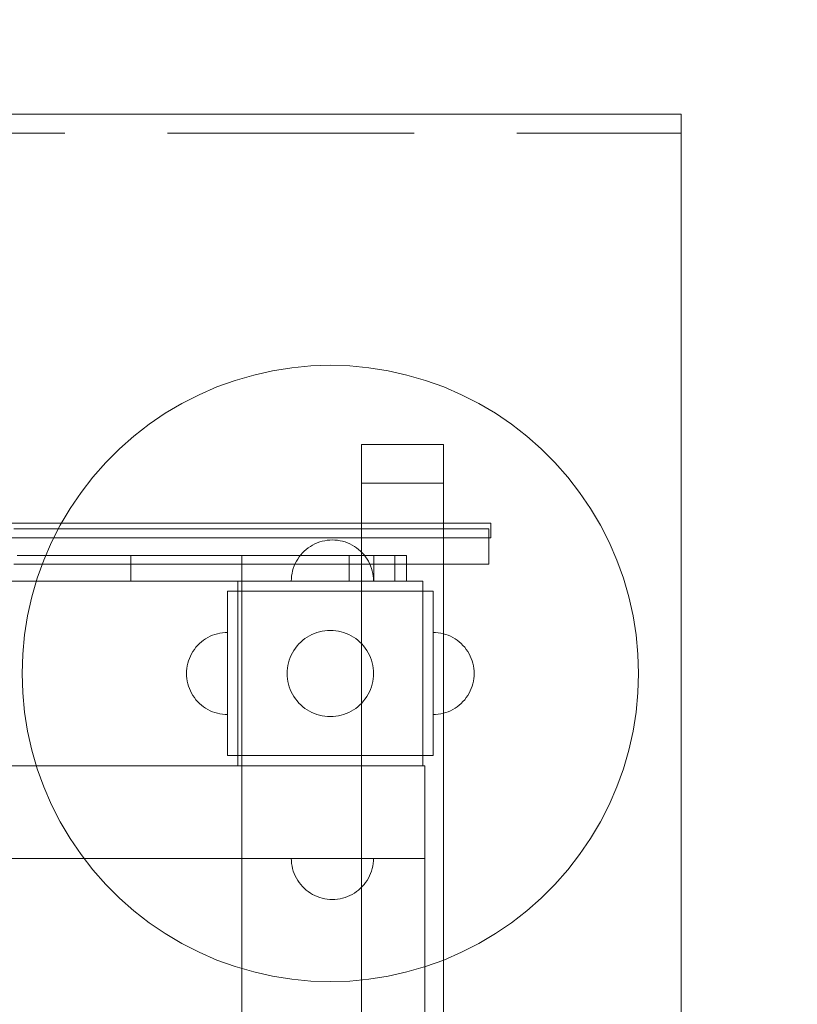
# Model space of a CAD drawing. Units: millimetres. Extents: x 28996 to 34648, y 11176 to 15779.
# Drawn here: x 32299 to 32677, y 13401 to 13880 of the extents above; entities that cross this region are included whole.
import ezdxf

# ---------------------------------------------------------------- set-up
doc = ezdxf.new("R2010")
doc.units = ezdxf.units.MM
doc.header["$MEASUREMENT"] = 0
doc.linetypes.add('Krawędzie ukryte', pattern=[170, 120, -50])
doc.linetypes.add('Wipeout_Contour', pattern=[1000, 0, -1000])
doc.layers.add('STREFA', color=7, linetype='Continuous')
doc.layers.add('STREFA_Nr_pióra__7', color=7, linetype='Continuous', lineweight=18)
doc.layers.add('ZESTAW_Nr_pióra__7', color=7, linetype='Continuous', lineweight=18)
doc.styles.add('GENERATED_STYLE_1', font='txt')
doc.dimstyles.new('GENERATED_STYLE__1', dxfattribs={"dimtxt": 150, "dimasz": 114, "dimexe": 0.18, "dimexo": 0, "dimgap": 0.09, "dimtad": 1, "dimtih": 1, "dimtoh": 1, "dimdec": 0, "dimlfac": 0.1, "dimzin": 0, "dimdsep": 46, "dimtxsty": 'GENERATED_STYLE_1', "dimblk": 'ARROWHEAD_5', "dimblk1": 'ARROWHEAD_5', "dimblk2": 'ARROWHEAD_5', "dimcen": 0.09, "dimclrd": 7, "dimclre": 7, "dimclrt": 7, "dimazin": 0, "dimtfac": 1, "dimtdec": 4, "dimtmove": 0, "dimatfit": 3, "dimfxl": 0, "dimtolj": 1, "dimtzin": 0, "dimarcsym": 0})
doc.dimstyles.new('GENERATED_STYLE__2', dxfattribs={"dimtxt": 150, "dimasz": 114, "dimexe": 0.18, "dimexo": 0, "dimgap": 0.09, "dimtad": 1, "dimdec": 0, "dimlfac": 0.1, "dimzin": 0, "dimdsep": 46, "dimtxsty": 'GENERATED_STYLE_1', "dimblk": 'ARROWHEAD_5', "dimblk1": 'ARROWHEAD_5', "dimblk2": 'ARROWHEAD_5', "dimcen": 0.09, "dimclrd": 7, "dimclre": 7, "dimclrt": 7, "dimazin": 0, "dimtfac": 1, "dimtdec": 4, "dimtmove": 0, "dimatfit": 3, "dimfxl": 0, "dimtolj": 1, "dimtzin": 0, "dimarcsym": 0})

# ---------------------------------------------------------------- blocks, each defined once
blk = doc.blocks.new('*D1')
at = {"layer": 'STREFA_Nr_pióra__7', "linetype": 'Continuous'}
for points in [[(28996.46, 15551.77), (29112.34, 15520.72), (29112.34, 15582.82)], [(34027.84, 15551.77), (33911.96, 15582.82), (33911.96, 15520.72)]]:
    blk.add_hatch(color=256, dxfattribs=at).paths.add_polyline_path(points)
for p, q in [((28996.46, 15439.27), (28996.46, 15664.27)), ((34027.84, 15439.27), (34027.84, 15664.27)), ((28996.46, 15551.77), (29112.34, 15582.82)), ((29112.34, 15582.82), (29112.34, 15520.72)), ((34027.84, 15551.77), (33911.96, 15582.82)), ((33911.96, 15520.72), (33911.96, 15582.82)), ((28996.46, 15551.77), (29112.34, 15520.72)), ((29112.34, 15551.77), (33911.96, 15551.77)), ((34027.84, 15551.77), (33911.96, 15520.72))]:
    blk.add_line(p, q, dxfattribs=at)
at = {"color": 254, "linetype": 'Wipeout_Contour', "lineweight": 0, "ltscale": 140750.254462}
blk.add_wipeout([(31320.41, 15560.77), (31703.89, 15560.77), (31703.89, 15752.77), (31320.41, 15752.77)], dxfattribs=at).dxf.layer = 'STREFA'
at = {"layer": 'STREFA_Nr_pióra__7', "insert": (31341.41, 15581.77), "char_height": 150, "attachment_point": 7, "style": 'GENERATED_STYLE_1'}
blk.add_mtext('\\A1;{\\fArial|b0|i0|c238|p38;503}', dxfattribs=at)
blk = doc.blocks.new('ARROWHEAD_5')
at = {"color": 0, "linetype": 'Continuous', "lineweight": 0}
blk.add_line((0, 0), (-1, 0), dxfattribs=at)
blk.add_solid([(-1, 0.2679), (0, 0), (-1, -0.2679), (-1, 0.2679)], dxfattribs=at)
blk = doc.blocks.new('*D3')
at = {"layer": 'STREFA_Nr_pióra__7', "linetype": 'Continuous'}
for points in [[(34535.74, 15135.01), (34504.69, 15019.13), (34566.79, 15019.13)], [(34535.74, 11176.21), (34566.79, 11292.09), (34504.69, 11292.09)]]:
    blk.add_hatch(color=256, dxfattribs=at).paths.add_polyline_path(points)
for p, q in [((34648.24, 15135.01), (34423.24, 15135.01)), ((34535.74, 15135.01), (34504.69, 15019.13)), ((34535.74, 15135.01), (34566.79, 15019.13)), ((34566.79, 15019.13), (34504.69, 15019.13)), ((34535.74, 11292.09), (34535.74, 15019.13)), ((34535.74, 11176.21), (34504.69, 11292.09)), ((34504.69, 11292.09), (34566.79, 11292.09)), ((34535.74, 11176.21), (34566.79, 11292.09)), ((34648.24, 11176.21), (34423.24, 11176.21))]:
    blk.add_line(p, q, dxfattribs=at)
at = {"color": 254, "linetype": 'Wipeout_Contour', "lineweight": 0, "ltscale": 147435.629215}
blk.add_wipeout([(34526.74, 12963.87), (34526.74, 13347.35), (34334.74, 13347.35), (34334.74, 12963.87)], dxfattribs=at).dxf.layer = 'STREFA'
at = {"layer": 'STREFA_Nr_pióra__7', "insert": (34505.74, 12984.87), "char_height": 150, "attachment_point": 7, "rotation": 90, "style": 'GENERATED_STYLE_1'}
blk.add_mtext('\\A1;{\\fArial|b0|i0|c238|p38;396}', dxfattribs=at)

msp = doc.modelspace()

# ---------------------------------------------------------------- linework, layer by layer
at = {"layer": 'STREFA_Nr_pióra__7', "linetype": 'Continuous', "flags": 128}
msp.add_lwpolyline([(28996.46, 13635.01, -0.414214), (30496.46, 15135.01), (32527.84, 15135.01, -0.414214), (34027.84, 13635.01), (34027.84, 12676.21, -0.414214), (32527.84, 11176.21), (30496.46, 11176.21, -0.414214), (28996.46, 12676.21)], format="xyb", close=True, dxfattribs=at)
at = {"layer": 'ZESTAW_Nr_pióra__7', "linetype": 'Continuous'}
for p, q in [((32620.49, 13833.8), (31520.49, 13833.8)), ((31520.49, 13833.8), (32620.49, 13833.8)), ((32620.49, 12494.58), (32620.49, 13833.8)), ((32421.59, 13708.92), (32412.4, 13706.86)), ((32430.9, 13710.39), (32421.59, 13708.92)), ((32440.28, 13711.28), (32430.9, 13710.39)), ((32449.7, 13711.58), (32440.28, 13711.28)), ((32459.12, 13711.28), (32449.7, 13711.58)), ((32468.5, 13710.39), (32459.12, 13711.28)), ((32477.81, 13708.92), (32468.5, 13710.39)), ((32487, 13706.86), (32477.81, 13708.92)), ((32403.35, 13704.23), (32394.48, 13701.04)), ((32412.4, 13706.86), (32403.35, 13704.23)), ((32496.05, 13704.23), (32487, 13706.86)), ((32504.92, 13701.04), (32496.05, 13704.23)), ((32394.48, 13701.04), (32385.83, 13697.3)), ((32513.57, 13697.3), (32504.92, 13701.04)), ((32385.83, 13697.3), (32377.44, 13693.02)), ((32521.96, 13693.02), (32513.57, 13697.3)), ((32377.44, 13693.02), (32369.33, 13688.23)), ((32530.07, 13688.23), (32521.96, 13693.02)), ((32369.33, 13688.23), (32361.53, 13682.93)), ((32537.87, 13682.93), (32530.07, 13688.23)), ((32361.53, 13682.93), (32354.09, 13677.15)), ((32545.31, 13677.15), (32537.87, 13682.93)), ((32354.09, 13677.15), (32347.02, 13670.92)), ((32552.38, 13670.92), (32545.31, 13677.15)), ((32347.02, 13670.92), (32340.35, 13664.26)), ((32464.86, 12657.19), (32464.86, 13672.99)), ((32464.86, 13672.99), (32504.86, 13672.99)), ((32504.86, 13672.99), (32464.86, 13672.99)), ((32504.86, 13672.99), (32504.86, 12657.19)), ((32559.04, 13664.26), (32552.38, 13670.92)), ((32340.35, 13664.26), (32334.12, 13657.19)), ((32565.28, 13657.19), (32559.04, 13664.26)), ((32334.12, 13657.19), (32328.35, 13649.74)), ((32571.05, 13649.74), (32565.28, 13657.19)), ((32328.35, 13649.74), (32323.05, 13641.95)), ((32576.35, 13641.95), (32571.05, 13649.74)), ((32323.05, 13641.95), (32318.25, 13633.84)), ((32581.15, 13633.84), (32576.35, 13641.95)), ((32302.84, 13634.82), (32283.16, 13634.82)), ((32302.72, 13631.94), (32295.68, 13631.94)), ((32309.75, 13631.94), (32302.72, 13631.94)), ((32322.53, 13634.82), (32302.84, 13634.82)), ((32316.78, 13631.94), (32309.75, 13631.94)), ((32318.25, 13633.84), (32313.98, 13625.44)), ((32323.8, 13631.94), (32316.78, 13631.94)), ((32361.3, 13634.82), (32322.53, 13634.82)), ((32330.8, 13631.94), (32323.8, 13631.94)), ((32337.77, 13631.94), (32330.8, 13631.94)), ((32344.7, 13631.94), (32337.77, 13631.94)), ((32351.59, 13631.94), (32344.7, 13631.94)), ((32358.44, 13631.94), (32351.59, 13631.94)), ((32365.23, 13631.94), (32358.44, 13631.94)), ((32398.29, 13634.82), (32361.3, 13634.82)), ((32371.96, 13631.94), (32365.23, 13631.94)), ((32378.61, 13631.94), (32371.96, 13631.94)), ((32385.2, 13631.94), (32378.61, 13631.94)), ((32391.7, 13631.94), (32385.2, 13631.94)), ((32398.12, 13631.94), (32391.7, 13631.94)), ((32404.44, 13631.94), (32398.12, 13631.94)), ((32432.39, 13634.82), (32398.29, 13634.82)), ((32410.66, 13631.94), (32404.44, 13631.94)), ((32416.77, 13631.94), (32410.66, 13631.94)), ((32422.78, 13631.94), (32416.77, 13631.94)), ((32428.66, 13631.94), (32422.78, 13631.94)), ((32434.42, 13631.94), (32428.66, 13631.94)), ((32462.55, 13634.82), (32432.39, 13634.82)), ((32440.05, 13631.94), (32434.42, 13631.94)), ((32445.54, 13631.94), (32440.05, 13631.94)), ((32450.89, 13631.94), (32445.54, 13631.94)), ((32456.1, 13631.94), (32450.89, 13631.94)), ((32461.15, 13631.94), (32456.1, 13631.94)), ((32466.05, 13631.94), (32461.15, 13631.94)), ((32487.85, 13634.82), (32462.55, 13634.82)), ((32470.79, 13631.94), (32466.05, 13631.94)), ((32475.36, 13631.94), (32470.79, 13631.94)), ((32479.76, 13631.94), (32475.36, 13631.94)), ((32483.99, 13631.94), (32479.76, 13631.94)), ((32488.03, 13631.94), (32483.99, 13631.94)), ((32507.54, 13634.82), (32487.85, 13634.82)), ((32491.9, 13631.94), (32488.03, 13631.94)), ((32495.58, 13631.94), (32491.9, 13631.94)), ((32499.06, 13631.94), (32495.58, 13631.94)), ((32502.36, 13631.94), (32499.06, 13631.94)), ((32505.45, 13631.94), (32502.36, 13631.94)), ((32508.35, 13631.94), (32505.45, 13631.94)), ((32521.01, 13634.82), (32507.54, 13634.82)), ((32511.05, 13631.94), (32508.35, 13631.94)), ((32513.53, 13631.94), (32511.05, 13631.94)), ((32515.81, 13631.94), (32513.53, 13631.94)), ((32517.88, 13631.94), (32515.81, 13631.94)), ((32519.74, 13631.94), (32517.88, 13631.94)), ((32521.38, 13631.94), (32519.74, 13631.94)), ((32527.84, 13634.82), (32521.01, 13634.82)), ((32522.81, 13631.94), (32521.38, 13631.94)), ((32524.02, 13631.94), (32522.81, 13631.94)), ((32525.01, 13631.94), (32524.02, 13631.94)), ((32525.79, 13631.94), (32525.01, 13631.94)), ((32526.34, 13631.94), (32525.79, 13631.94)), ((32526.67, 13631.94), (32526.34, 13631.94)), ((32526.78, 13631.94), (32526.67, 13631.94)), ((32526.78, 13614.84), (32526.78, 13631.94)), ((32527.84, 13627.62), (32527.84, 13634.82)), ((32585.42, 13625.44), (32581.15, 13633.84)), ((32302.84, 13627.62), (32283.16, 13627.62)), ((32322.53, 13627.62), (32302.84, 13627.62)), ((32361.3, 13627.62), (32322.53, 13627.62)), ((32398.29, 13627.62), (32361.3, 13627.62)), ((32432.39, 13627.62), (32398.29, 13627.62)), ((32462.55, 13627.62), (32432.39, 13627.62)), ((32446.95, 13626.22), (32445.73, 13625.95)), ((32448.19, 13626.42), (32446.95, 13626.22)), ((32449.44, 13626.54), (32448.19, 13626.42)), ((32450.7, 13626.58), (32449.44, 13626.54)), ((32450.7, 13626.58), (32451.96, 13626.54)), ((32451.96, 13626.54), (32453.21, 13626.42)), ((32453.21, 13626.42), (32454.45, 13626.22)), ((32454.45, 13626.22), (32455.67, 13625.95)), ((32487.85, 13627.62), (32462.55, 13627.62)), ((32507.54, 13627.62), (32487.85, 13627.62)), ((32521.01, 13627.62), (32507.54, 13627.62)), ((32527.84, 13627.62), (32521.01, 13627.62)), ((32313.98, 13625.44), (32310.23, 13616.79)), ((32437.95, 13621.99), (32437.01, 13621.16)), ((32438.94, 13622.76), (32437.95, 13621.99)), ((32439.98, 13623.46), (32438.94, 13622.76)), ((32441.06, 13624.1), (32439.98, 13623.46)), ((32442.18, 13624.67), (32441.06, 13624.1)), ((32443.34, 13625.17), (32442.18, 13624.67)), ((32444.52, 13625.6), (32443.34, 13625.17)), ((32445.73, 13625.95), (32444.52, 13625.6)), ((32455.67, 13625.95), (32456.88, 13625.6)), ((32456.88, 13625.6), (32458.06, 13625.17)), ((32458.06, 13625.17), (32459.22, 13624.67)), ((32459.22, 13624.67), (32460.33, 13624.1)), ((32460.33, 13624.1), (32461.42, 13623.46)), ((32461.42, 13623.46), (32462.46, 13622.76)), ((32462.46, 13622.76), (32463.45, 13621.99)), ((32463.45, 13621.99), (32464.39, 13621.16)), ((32589.17, 13616.79), (32585.42, 13625.44)), ((32310.23, 13616.79), (32307.04, 13607.93)), ((32433.81, 13617.29), (32433.17, 13616.21)), ((32434.52, 13618.33), (32433.81, 13617.29)), ((32435.29, 13619.32), (32434.52, 13618.33)), ((32436.12, 13620.27), (32435.29, 13619.32)), ((32437.01, 13621.16), (32436.12, 13620.27)), ((32464.39, 13621.16), (32465.28, 13620.27)), ((32465.28, 13620.27), (32466.11, 13619.32)), ((32466.11, 13619.32), (32466.88, 13618.33)), ((32466.88, 13618.33), (32467.59, 13617.29)), ((32467.59, 13617.29), (32468.23, 13616.21)), ((32592.36, 13607.93), (32589.17, 13616.79)), ((32302.72, 13614.84), (32295.68, 13614.84)), ((32309.75, 13614.84), (32302.72, 13614.84)), ((32316.78, 13614.84), (32309.75, 13614.84)), ((32323.8, 13614.84), (32316.78, 13614.84)), ((32330.8, 13614.84), (32323.8, 13614.84)), ((32337.77, 13614.84), (32330.8, 13614.84)), ((32344.7, 13614.84), (32337.77, 13614.84)), ((32351.59, 13614.84), (32344.7, 13614.84)), ((32358.44, 13614.84), (32351.59, 13614.84)), ((32365.23, 13614.84), (32358.44, 13614.84)), ((32371.96, 13614.84), (32365.23, 13614.84)), ((32378.61, 13614.84), (32371.96, 13614.84)), ((32385.2, 13614.84), (32378.61, 13614.84)), ((32391.7, 13614.84), (32385.2, 13614.84)), ((32398.12, 13614.84), (32391.7, 13614.84)), ((32404.44, 13614.84), (32398.12, 13614.84)), ((32410.66, 13614.84), (32404.44, 13614.84)), ((32416.77, 13614.84), (32410.66, 13614.84)), ((32422.78, 13614.84), (32416.77, 13614.84)), ((32428.66, 13614.84), (32422.78, 13614.84)), ((32434.42, 13614.84), (32428.66, 13614.84)), ((32431.68, 13612.76), (32431.33, 13611.55)), ((32432.1, 13613.94), (32431.68, 13612.76)), ((32432.6, 13615.09), (32432.1, 13613.94)), ((32433.17, 13616.21), (32432.6, 13615.09)), ((32440.05, 13614.84), (32434.42, 13614.84)), ((32445.54, 13614.84), (32440.05, 13614.84)), ((32450.89, 13614.84), (32445.54, 13614.84)), ((32456.1, 13614.84), (32450.89, 13614.84)), ((32461.15, 13614.84), (32456.1, 13614.84)), ((32466.05, 13614.84), (32461.15, 13614.84)), ((32470.79, 13614.84), (32466.05, 13614.84)), ((32468.23, 13616.21), (32468.8, 13615.09)), ((32468.8, 13615.09), (32469.3, 13613.94)), ((32469.3, 13613.94), (32469.72, 13612.76)), ((32469.72, 13612.76), (32470.07, 13611.55)), ((32475.36, 13614.84), (32470.79, 13614.84)), ((32479.76, 13614.84), (32475.36, 13614.84)), ((32483.99, 13614.84), (32479.76, 13614.84)), ((32488.03, 13614.84), (32483.99, 13614.84)), ((32491.9, 13614.84), (32488.03, 13614.84)), ((32495.58, 13614.84), (32491.9, 13614.84)), ((32499.06, 13614.84), (32495.58, 13614.84)), ((32502.36, 13614.84), (32499.06, 13614.84)), ((32505.45, 13614.84), (32502.36, 13614.84)), ((32508.35, 13614.84), (32505.45, 13614.84)), ((32511.05, 13614.84), (32508.35, 13614.84)), ((32513.53, 13614.84), (32511.05, 13614.84)), ((32515.81, 13614.84), (32513.53, 13614.84)), ((32517.88, 13614.84), (32515.81, 13614.84)), ((32519.74, 13614.84), (32517.88, 13614.84)), ((32521.38, 13614.84), (32519.74, 13614.84)), ((32522.81, 13614.84), (32521.38, 13614.84)), ((32524.02, 13614.84), (32522.81, 13614.84)), ((32525.01, 13614.84), (32524.02, 13614.84)), ((32525.79, 13614.84), (32525.01, 13614.84)), ((32526.34, 13614.84), (32525.79, 13614.84)), ((32526.67, 13614.84), (32526.34, 13614.84)), ((32526.78, 13614.84), (32526.67, 13614.84)), ((32307.04, 13607.93), (32304.41, 13598.88)), ((32430.74, 13607.83), (32430.7, 13606.58)), ((32430.86, 13609.08), (32430.74, 13607.83)), ((32431.05, 13610.32), (32430.86, 13609.08)), ((32431.33, 13611.55), (32431.05, 13610.32)), ((32470.07, 13611.55), (32470.35, 13610.32)), ((32470.35, 13610.32), (32470.54, 13609.08)), ((32470.54, 13609.08), (32470.66, 13607.83)), ((32470.66, 13607.83), (32470.7, 13606.58)), ((32594.99, 13598.88), (32592.36, 13607.93)), ((31684.7, 13606.58), (32406.7, 13606.58)), ((32494.7, 13606.58), (32404.7, 13606.58)), ((32404.7, 13606.58), (32404.7, 13516.58)), ((32406.7, 13606.58), (32406.7, 12706.58)), ((32430.74, 13606.58), (32430.7, 13606.58)), ((32430.86, 13606.58), (32430.74, 13606.58)), ((32431.05, 13606.58), (32430.86, 13606.58)), ((32431.33, 13606.58), (32431.05, 13606.58)), ((32431.68, 13606.58), (32431.33, 13606.58)), ((32432.1, 13606.58), (32431.68, 13606.58)), ((32432.6, 13606.58), (32432.1, 13606.58)), ((32433.17, 13606.58), (32432.6, 13606.58)), ((32433.81, 13606.58), (32433.17, 13606.58)), ((32434.52, 13606.58), (32433.81, 13606.58)), ((32435.29, 13606.58), (32434.52, 13606.58)), ((32436.12, 13606.58), (32435.29, 13606.58)), ((32437.01, 13606.58), (32436.12, 13606.58)), ((32437.95, 13606.58), (32437.01, 13606.58)), ((32438.94, 13606.58), (32437.95, 13606.58)), ((32439.98, 13606.58), (32438.94, 13606.58)), ((32441.06, 13606.58), (32439.98, 13606.58)), ((32442.18, 13606.58), (32441.06, 13606.58)), ((32443.34, 13606.58), (32442.18, 13606.58)), ((32444.52, 13606.58), (32443.34, 13606.58)), ((32445.73, 13606.58), (32444.52, 13606.58)), ((32446.95, 13606.58), (32445.73, 13606.58)), ((32448.19, 13606.58), (32446.95, 13606.58)), ((32449.44, 13606.58), (32448.19, 13606.58)), ((32450.7, 13606.58), (32449.44, 13606.58)), ((32451.96, 13606.58), (32450.7, 13606.58)), ((32453.21, 13606.58), (32451.96, 13606.58)), ((32454.45, 13606.58), (32453.21, 13606.58)), ((32455.67, 13606.58), (32454.45, 13606.58)), ((32456.88, 13606.58), (32455.67, 13606.58)), ((32458.06, 13606.58), (32456.88, 13606.58)), ((32459.22, 13606.58), (32458.06, 13606.58)), ((32460.33, 13606.58), (32459.22, 13606.58)), ((32461.42, 13606.58), (32460.33, 13606.58)), ((32462.46, 13606.58), (32461.42, 13606.58)), ((32463.45, 13606.58), (32462.46, 13606.58)), ((32464.39, 13606.58), (32463.45, 13606.58)), ((32465.28, 13606.58), (32464.39, 13606.58)), ((32466.11, 13606.58), (32465.28, 13606.58)), ((32466.88, 13606.58), (32466.11, 13606.58)), ((32467.59, 13606.58), (32466.88, 13606.58)), ((32468.23, 13606.58), (32467.59, 13606.58)), ((32468.8, 13606.58), (32468.23, 13606.58)), ((32469.3, 13606.58), (32468.8, 13606.58)), ((32469.72, 13606.58), (32469.3, 13606.58)), ((32470.07, 13606.58), (32469.72, 13606.58)), ((32470.35, 13606.58), (32470.07, 13606.58)), ((32470.54, 13606.58), (32470.35, 13606.58)), ((32470.66, 13606.58), (32470.54, 13606.58)), ((32470.7, 13606.58), (32470.66, 13606.58)), ((32494.7, 13516.58), (32494.7, 13606.58)), ((32304.41, 13598.88), (32302.36, 13589.68)), ((32399.7, 13601.58), (32399.7, 13576.58)), ((32399.7, 13601.58), (32404.7, 13601.58)), ((32494.7, 13601.58), (32404.7, 13601.58)), ((32404.7, 13601.58), (32404.7, 13576.58)), ((32494.7, 13601.58), (32494.7, 13576.58)), ((32499.7, 13601.58), (32494.7, 13601.58)), ((32499.7, 13601.58), (32499.7, 13576.58)), ((32597.04, 13589.68), (32594.99, 13598.88)), ((32302.36, 13589.68), (32300.88, 13580.38)), ((32598.52, 13580.38), (32597.04, 13589.68)), ((32300.88, 13580.38), (32300, 13570.99)), ((32387.94, 13577.76), (32388.98, 13578.46)), ((32387.94, 13577.76), (32388.98, 13578.46)), ((32388.98, 13578.46), (32390.06, 13579.1)), ((32388.98, 13578.46), (32390.06, 13579.1)), ((32390.06, 13579.1), (32391.18, 13579.67)), ((32390.06, 13579.1), (32391.18, 13579.67)), ((32391.18, 13579.67), (32392.34, 13580.17)), ((32391.18, 13579.67), (32392.34, 13580.17)), ((32392.34, 13580.17), (32393.52, 13580.6)), ((32392.34, 13580.17), (32393.52, 13580.6)), ((32393.52, 13580.6), (32394.73, 13580.95)), ((32393.52, 13580.6), (32394.73, 13580.95)), ((32394.73, 13580.95), (32395.95, 13581.22)), ((32394.73, 13580.95), (32395.95, 13581.22)), ((32395.95, 13581.22), (32397.19, 13581.42)), ((32395.95, 13581.22), (32397.19, 13581.42)), ((32397.19, 13581.42), (32398.44, 13581.54)), ((32397.19, 13581.42), (32398.44, 13581.54)), ((32398.44, 13581.54), (32399.7, 13581.58)), ((32398.44, 13581.54), (32399.7, 13581.58)), ((32399.7, 13581.54), (32399.7, 13581.58)), ((32399.7, 13581.42), (32399.7, 13581.54)), ((32399.7, 13581.22), (32399.7, 13581.42)), ((32399.7, 13580.95), (32399.7, 13581.22)), ((32399.7, 13580.6), (32399.7, 13580.95)), ((32399.7, 13580.17), (32399.7, 13580.6)), ((32399.7, 13579.67), (32399.7, 13580.17)), ((32399.7, 13579.1), (32399.7, 13579.67)), ((32399.7, 13578.46), (32399.7, 13579.1)), ((32399.7, 13577.76), (32399.7, 13578.46)), ((32436.31, 13577.76), (32437.36, 13578.57)), ((32437.36, 13578.57), (32438.45, 13579.31)), ((32438.45, 13579.31), (32439.58, 13579.98)), ((32439.58, 13579.98), (32440.76, 13580.58)), ((32440.76, 13580.58), (32441.97, 13581.1)), ((32441.97, 13581.1), (32443.21, 13581.55)), ((32443.21, 13581.55), (32444.48, 13581.92)), ((32444.48, 13581.92), (32445.76, 13582.2)), ((32445.76, 13582.2), (32447.07, 13582.41)), ((32447.07, 13582.41), (32448.38, 13582.53)), ((32448.38, 13582.53), (32449.7, 13582.58)), ((32449.7, 13582.58), (32451.02, 13582.53)), ((32451.02, 13582.53), (32452.33, 13582.41)), ((32452.33, 13582.41), (32453.63, 13582.2)), ((32453.63, 13582.2), (32454.92, 13581.92)), ((32454.92, 13581.92), (32456.19, 13581.55)), ((32456.19, 13581.55), (32457.43, 13581.1)), ((32457.43, 13581.1), (32458.64, 13580.58)), ((32458.64, 13580.58), (32459.82, 13579.98)), ((32459.82, 13579.98), (32460.95, 13579.31)), ((32460.95, 13579.31), (32462.04, 13578.57)), ((32462.04, 13578.57), (32463.09, 13577.76)), ((32500.96, 13581.54), (32499.7, 13581.58)), ((32500.96, 13581.54), (32499.7, 13581.58)), ((32502.21, 13581.42), (32500.96, 13581.54)), ((32502.21, 13581.42), (32500.96, 13581.54)), ((32503.45, 13581.22), (32502.21, 13581.42)), ((32503.45, 13581.22), (32502.21, 13581.42)), ((32504.67, 13580.95), (32503.45, 13581.22)), ((32504.67, 13580.95), (32503.45, 13581.22)), ((32505.88, 13580.6), (32504.67, 13580.95)), ((32505.88, 13580.6), (32504.67, 13580.95)), ((32507.06, 13580.17), (32505.88, 13580.6)), ((32507.06, 13580.17), (32505.88, 13580.6)), ((32508.22, 13579.67), (32507.06, 13580.17)), ((32508.22, 13579.67), (32507.06, 13580.17)), ((32509.33, 13579.1), (32508.22, 13579.67)), ((32509.33, 13579.1), (32508.22, 13579.67)), ((32510.42, 13578.46), (32509.33, 13579.1)), ((32510.42, 13578.46), (32509.33, 13579.1)), ((32511.46, 13577.76), (32510.42, 13578.46)), ((32511.46, 13577.76), (32510.42, 13578.46)), ((32599.4, 13570.99), (32598.52, 13580.38)), ((32383.52, 13573.33), (32384.29, 13574.32)), ((32383.52, 13573.33), (32384.29, 13574.32)), ((32384.29, 13574.32), (32385.12, 13575.27)), ((32384.29, 13574.32), (32385.12, 13575.27)), ((32385.12, 13575.27), (32386.01, 13576.16)), ((32385.12, 13575.27), (32386.01, 13576.16)), ((32386.01, 13576.16), (32386.95, 13576.99)), ((32386.01, 13576.16), (32386.95, 13576.99)), ((32386.95, 13576.99), (32387.94, 13577.76)), ((32386.95, 13576.99), (32387.94, 13577.76)), ((32399.7, 13576.99), (32399.7, 13577.76)), ((32399.7, 13576.16), (32399.7, 13576.99)), ((32399.7, 13576.58), (32399.7, 13546.58)), ((32399.7, 13575.27), (32399.7, 13576.16)), ((32399.7, 13574.32), (32399.7, 13575.27)), ((32399.7, 13573.33), (32399.7, 13574.32)), ((32404.7, 13576.58), (32404.7, 13546.58)), ((32431.97, 13572.83), (32432.71, 13573.92)), ((32432.71, 13573.92), (32433.52, 13574.96)), ((32433.52, 13574.96), (32434.39, 13575.95)), ((32434.39, 13575.95), (32435.32, 13576.88)), ((32435.32, 13576.88), (32436.31, 13577.76)), ((32463.09, 13577.76), (32464.07, 13576.88)), ((32464.07, 13576.88), (32465.01, 13575.95)), ((32465.01, 13575.95), (32465.88, 13574.96)), ((32465.88, 13574.96), (32466.69, 13573.92)), ((32466.69, 13573.92), (32467.43, 13572.83)), ((32494.7, 13576.58), (32494.7, 13546.58)), ((32499.7, 13576.58), (32499.7, 13546.58)), ((32512.45, 13576.99), (32511.46, 13577.76)), ((32512.45, 13576.99), (32511.46, 13577.76)), ((32513.39, 13576.16), (32512.45, 13576.99)), ((32513.39, 13576.16), (32512.45, 13576.99)), ((32514.28, 13575.27), (32513.39, 13576.16)), ((32514.28, 13575.27), (32513.39, 13576.16)), ((32515.11, 13574.32), (32514.28, 13575.27)), ((32515.11, 13574.32), (32514.28, 13575.27)), ((32515.88, 13573.33), (32515.11, 13574.32)), ((32515.88, 13573.33), (32515.11, 13574.32)), ((32300, 13570.99), (32299.7, 13561.58)), ((32380.68, 13567.76), (32381.1, 13568.94)), ((32380.68, 13567.76), (32381.1, 13568.94)), ((32381.1, 13568.94), (32381.6, 13570.09)), ((32381.1, 13568.94), (32381.6, 13570.09)), ((32381.6, 13570.09), (32382.17, 13571.21)), ((32381.6, 13570.09), (32382.17, 13571.21)), ((32382.17, 13571.21), (32382.81, 13572.29)), ((32382.17, 13571.21), (32382.81, 13572.29)), ((32382.81, 13572.29), (32383.52, 13573.33)), ((32382.81, 13572.29), (32383.52, 13573.33)), ((32399.7, 13572.29), (32399.7, 13573.33)), ((32399.7, 13571.21), (32399.7, 13572.29)), ((32399.7, 13570.09), (32399.7, 13571.21)), ((32399.7, 13568.94), (32399.7, 13570.09)), ((32399.7, 13567.76), (32399.7, 13568.94)), ((32429.73, 13568.07), (32430.17, 13569.31)), ((32430.17, 13569.31), (32430.7, 13570.52)), ((32430.7, 13570.52), (32431.3, 13571.69)), ((32431.3, 13571.69), (32431.97, 13572.83)), ((32467.43, 13572.83), (32468.1, 13571.69)), ((32468.1, 13571.69), (32468.7, 13570.52)), ((32468.7, 13570.52), (32469.22, 13569.31)), ((32469.22, 13569.31), (32469.67, 13568.07)), ((32516.59, 13572.29), (32515.88, 13573.33)), ((32516.59, 13572.29), (32515.88, 13573.33)), ((32517.23, 13571.21), (32516.59, 13572.29)), ((32517.23, 13571.21), (32516.59, 13572.29)), ((32517.8, 13570.09), (32517.23, 13571.21)), ((32517.8, 13570.09), (32517.23, 13571.21)), ((32518.3, 13568.94), (32517.8, 13570.09)), ((32518.3, 13568.94), (32517.8, 13570.09)), ((32518.72, 13567.76), (32518.3, 13568.94)), ((32518.72, 13567.76), (32518.3, 13568.94)), ((32599.7, 13561.58), (32599.4, 13570.99)), ((32379.74, 13562.83), (32379.86, 13564.08)), ((32379.74, 13562.83), (32379.86, 13564.08)), ((32379.86, 13564.08), (32380.05, 13565.32)), ((32379.86, 13564.08), (32380.05, 13565.32)), ((32380.05, 13565.32), (32380.33, 13566.55)), ((32380.05, 13565.32), (32380.33, 13566.55)), ((32380.33, 13566.55), (32380.68, 13567.76)), ((32380.33, 13566.55), (32380.68, 13567.76)), ((32399.7, 13566.55), (32399.7, 13567.76)), ((32399.7, 13565.32), (32399.7, 13566.55)), ((32399.7, 13564.08), (32399.7, 13565.32)), ((32399.7, 13562.83), (32399.7, 13564.08)), ((32428.74, 13562.89), (32428.87, 13564.21)), ((32428.87, 13564.21), (32429.07, 13565.51)), ((32429.07, 13565.51), (32429.36, 13566.8)), ((32429.36, 13566.8), (32429.73, 13568.07)), ((32469.67, 13568.07), (32470.04, 13566.8)), ((32470.04, 13566.8), (32470.33, 13565.51)), ((32470.33, 13565.51), (32470.53, 13564.21)), ((32470.53, 13564.21), (32470.66, 13562.89)), ((32519.07, 13566.55), (32518.72, 13567.76)), ((32519.07, 13566.55), (32518.72, 13567.76)), ((32519.35, 13565.32), (32519.07, 13566.55)), ((32519.35, 13565.32), (32519.07, 13566.55)), ((32519.54, 13564.08), (32519.35, 13565.32)), ((32519.54, 13564.08), (32519.35, 13565.32)), ((32519.66, 13562.83), (32519.54, 13564.08)), ((32519.66, 13562.83), (32519.54, 13564.08)), ((32299.7, 13561.58), (32300, 13552.16)), ((32379.7, 13561.58), (32379.74, 13562.83)), ((32379.7, 13561.58), (32379.74, 13562.83)), ((32379.7, 13561.58), (32379.74, 13560.32)), ((32379.7, 13561.58), (32379.74, 13560.32)), ((32379.74, 13560.32), (32379.86, 13559.07)), ((32379.74, 13560.32), (32379.86, 13559.07)), ((32379.86, 13559.07), (32380.05, 13557.83)), ((32379.86, 13559.07), (32380.05, 13557.83)), ((32399.7, 13561.58), (32399.7, 13562.83)), ((32399.7, 13560.32), (32399.7, 13561.58)), ((32399.7, 13559.07), (32399.7, 13560.32)), ((32399.7, 13557.83), (32399.7, 13559.07)), ((32428.7, 13561.58), (32428.74, 13562.89)), ((32428.74, 13560.26), (32428.7, 13561.58)), ((32428.87, 13558.94), (32428.74, 13560.26)), ((32470.66, 13560.26), (32470.53, 13558.94)), ((32470.66, 13562.89), (32470.7, 13561.58)), ((32470.7, 13561.58), (32470.66, 13560.26)), ((32519.54, 13559.07), (32519.35, 13557.83)), ((32519.54, 13559.07), (32519.35, 13557.83)), ((32519.66, 13560.32), (32519.54, 13559.07)), ((32519.66, 13560.32), (32519.54, 13559.07)), ((32519.7, 13561.58), (32519.66, 13562.83)), ((32519.7, 13561.58), (32519.66, 13562.83)), ((32519.7, 13561.58), (32519.66, 13560.32)), ((32519.7, 13561.58), (32519.66, 13560.32)), ((32599.4, 13552.16), (32599.7, 13561.58)), ((32380.05, 13557.83), (32380.33, 13556.6)), ((32380.05, 13557.83), (32380.33, 13556.6)), ((32380.33, 13556.6), (32380.68, 13555.4)), ((32380.33, 13556.6), (32380.68, 13555.4)), ((32380.68, 13555.4), (32381.1, 13554.21)), ((32380.68, 13555.4), (32381.1, 13554.21)), ((32381.1, 13554.21), (32381.6, 13553.06)), ((32381.1, 13554.21), (32381.6, 13553.06)), ((32399.7, 13556.6), (32399.7, 13557.83)), ((32399.7, 13555.4), (32399.7, 13556.6)), ((32399.7, 13554.21), (32399.7, 13555.4)), ((32399.7, 13553.06), (32399.7, 13554.21)), ((32429.07, 13557.64), (32428.87, 13558.94)), ((32429.36, 13556.35), (32429.07, 13557.64)), ((32429.73, 13555.09), (32429.36, 13556.35)), ((32430.17, 13553.85), (32429.73, 13555.09)), ((32469.67, 13555.09), (32469.22, 13553.85)), ((32470.04, 13556.35), (32469.67, 13555.09)), ((32470.33, 13557.64), (32470.04, 13556.35)), ((32470.53, 13558.94), (32470.33, 13557.64)), ((32518.3, 13554.21), (32517.8, 13553.06)), ((32518.3, 13554.21), (32517.8, 13553.06)), ((32518.72, 13555.4), (32518.3, 13554.21)), ((32518.72, 13555.4), (32518.3, 13554.21)), ((32519.07, 13556.6), (32518.72, 13555.4)), ((32519.07, 13556.6), (32518.72, 13555.4)), ((32519.35, 13557.83), (32519.07, 13556.6)), ((32519.35, 13557.83), (32519.07, 13556.6)), ((32300, 13552.16), (32300.88, 13542.78)), ((32381.6, 13553.06), (32382.17, 13551.94)), ((32381.6, 13553.06), (32382.17, 13551.94)), ((32382.17, 13551.94), (32382.81, 13550.86)), ((32382.17, 13551.94), (32382.81, 13550.86)), ((32382.81, 13550.86), (32383.52, 13549.82)), ((32382.81, 13550.86), (32383.52, 13549.82)), ((32383.52, 13549.82), (32384.29, 13548.83)), ((32383.52, 13549.82), (32384.29, 13548.83)), ((32399.7, 13551.94), (32399.7, 13553.06)), ((32399.7, 13550.86), (32399.7, 13551.94)), ((32399.7, 13549.82), (32399.7, 13550.86)), ((32399.7, 13548.83), (32399.7, 13549.82)), ((32430.7, 13552.63), (32430.17, 13553.85)), ((32431.3, 13551.46), (32430.7, 13552.63)), ((32431.97, 13550.32), (32431.3, 13551.46)), ((32432.71, 13549.23), (32431.97, 13550.32)), ((32467.43, 13550.32), (32466.69, 13549.23)), ((32468.1, 13551.46), (32467.43, 13550.32)), ((32468.7, 13552.63), (32468.1, 13551.46)), ((32469.22, 13553.85), (32468.7, 13552.63)), ((32515.88, 13549.82), (32515.11, 13548.83)), ((32515.88, 13549.82), (32515.11, 13548.83)), ((32516.59, 13550.86), (32515.88, 13549.82)), ((32516.59, 13550.86), (32515.88, 13549.82)), ((32517.23, 13551.94), (32516.59, 13550.86)), ((32517.23, 13551.94), (32516.59, 13550.86)), ((32517.8, 13553.06), (32517.23, 13551.94)), ((32517.8, 13553.06), (32517.23, 13551.94)), ((32598.52, 13542.78), (32599.4, 13552.16)), ((32384.29, 13548.83), (32385.12, 13547.89)), ((32384.29, 13548.83), (32385.12, 13547.89)), ((32385.12, 13547.89), (32386.01, 13547)), ((32385.12, 13547.89), (32386.01, 13547)), ((32386.01, 13547), (32386.95, 13546.17)), ((32386.01, 13547), (32386.95, 13546.17)), ((32386.95, 13546.17), (32387.94, 13545.4)), ((32386.95, 13546.17), (32387.94, 13545.4)), ((32387.94, 13545.4), (32388.98, 13544.69)), ((32387.94, 13545.4), (32388.98, 13544.69)), ((32388.98, 13544.69), (32390.06, 13544.05)), ((32388.98, 13544.69), (32390.06, 13544.05)), ((32399.7, 13547.89), (32399.7, 13548.83)), ((32399.7, 13547), (32399.7, 13547.89)), ((32399.7, 13546.17), (32399.7, 13547)), ((32399.7, 13546.58), (32399.7, 13521.58)), ((32399.7, 13545.4), (32399.7, 13546.17)), ((32399.7, 13544.69), (32399.7, 13545.4)), ((32399.7, 13544.05), (32399.7, 13544.69)), ((32404.7, 13546.58), (32404.7, 13521.58)), ((32433.52, 13548.19), (32432.71, 13549.23)), ((32434.39, 13547.2), (32433.52, 13548.19)), ((32435.32, 13546.27), (32434.39, 13547.2)), ((32436.31, 13545.4), (32435.32, 13546.27)), ((32437.36, 13544.59), (32436.31, 13545.4)), ((32438.45, 13543.85), (32437.36, 13544.59)), ((32462.04, 13544.59), (32460.95, 13543.85)), ((32463.09, 13545.4), (32462.04, 13544.59)), ((32464.07, 13546.27), (32463.09, 13545.4)), ((32465.01, 13547.2), (32464.07, 13546.27)), ((32465.88, 13548.19), (32465.01, 13547.2)), ((32466.69, 13549.23), (32465.88, 13548.19)), ((32494.7, 13546.58), (32494.7, 13521.58)), ((32499.7, 13546.58), (32499.7, 13521.58)), ((32510.42, 13544.69), (32509.33, 13544.05)), ((32510.42, 13544.69), (32509.33, 13544.05)), ((32511.46, 13545.4), (32510.42, 13544.69)), ((32511.46, 13545.4), (32510.42, 13544.69)), ((32512.45, 13546.17), (32511.46, 13545.4)), ((32512.45, 13546.17), (32511.46, 13545.4)), ((32513.39, 13547), (32512.45, 13546.17)), ((32513.39, 13547), (32512.45, 13546.17)), ((32514.28, 13547.89), (32513.39, 13547)), ((32514.28, 13547.89), (32513.39, 13547)), ((32515.11, 13548.83), (32514.28, 13547.89)), ((32515.11, 13548.83), (32514.28, 13547.89)), ((32300.88, 13542.78), (32302.36, 13533.47)), ((32390.06, 13544.05), (32391.18, 13543.48)), ((32390.06, 13544.05), (32391.18, 13543.48)), ((32391.18, 13543.48), (32392.34, 13542.98)), ((32391.18, 13543.48), (32392.34, 13542.98)), ((32392.34, 13542.98), (32393.52, 13542.56)), ((32392.34, 13542.98), (32393.52, 13542.56)), ((32393.52, 13542.56), (32394.73, 13542.2)), ((32393.52, 13542.56), (32394.73, 13542.2)), ((32394.73, 13542.2), (32395.95, 13541.93)), ((32394.73, 13542.2), (32395.95, 13541.93)), ((32395.95, 13541.93), (32397.19, 13541.73)), ((32395.95, 13541.93), (32397.19, 13541.73)), ((32397.19, 13541.73), (32398.44, 13541.62)), ((32397.19, 13541.73), (32398.44, 13541.62)), ((32398.44, 13541.62), (32399.7, 13541.58)), ((32398.44, 13541.62), (32399.7, 13541.58)), ((32399.7, 13543.48), (32399.7, 13544.05)), ((32399.7, 13542.98), (32399.7, 13543.48)), ((32399.7, 13542.56), (32399.7, 13542.98)), ((32399.7, 13542.2), (32399.7, 13542.56)), ((32399.7, 13541.93), (32399.7, 13542.2)), ((32399.7, 13541.73), (32399.7, 13541.93)), ((32399.7, 13541.62), (32399.7, 13541.73)), ((32399.7, 13541.58), (32399.7, 13541.62)), ((32439.58, 13543.17), (32438.45, 13543.85)), ((32440.76, 13542.57), (32439.58, 13543.17)), ((32441.97, 13542.05), (32440.76, 13542.57)), ((32443.21, 13541.6), (32441.97, 13542.05)), ((32444.48, 13541.24), (32443.21, 13541.6)), ((32445.76, 13540.95), (32444.48, 13541.24)), ((32447.07, 13540.74), (32445.76, 13540.95)), ((32448.38, 13540.62), (32447.07, 13540.74)), ((32449.7, 13540.58), (32448.38, 13540.62)), ((32451.02, 13540.62), (32449.7, 13540.58)), ((32452.33, 13540.74), (32451.02, 13540.62)), ((32453.63, 13540.95), (32452.33, 13540.74)), ((32454.92, 13541.24), (32453.63, 13540.95)), ((32456.19, 13541.6), (32454.92, 13541.24)), ((32457.43, 13542.05), (32456.19, 13541.6)), ((32458.64, 13542.57), (32457.43, 13542.05)), ((32459.82, 13543.17), (32458.64, 13542.57)), ((32460.95, 13543.85), (32459.82, 13543.17)), ((32500.96, 13541.62), (32499.7, 13541.58)), ((32500.96, 13541.62), (32499.7, 13541.58)), ((32502.21, 13541.73), (32500.96, 13541.62)), ((32502.21, 13541.73), (32500.96, 13541.62)), ((32503.45, 13541.93), (32502.21, 13541.73)), ((32503.45, 13541.93), (32502.21, 13541.73)), ((32504.67, 13542.2), (32503.45, 13541.93)), ((32504.67, 13542.2), (32503.45, 13541.93)), ((32505.88, 13542.56), (32504.67, 13542.2)), ((32505.88, 13542.56), (32504.67, 13542.2)), ((32507.06, 13542.98), (32505.88, 13542.56)), ((32507.06, 13542.98), (32505.88, 13542.56)), ((32508.22, 13543.48), (32507.06, 13542.98)), ((32508.22, 13543.48), (32507.06, 13542.98)), ((32509.33, 13544.05), (32508.22, 13543.48)), ((32509.33, 13544.05), (32508.22, 13543.48)), ((32597.04, 13533.47), (32598.52, 13542.78)), ((32302.36, 13533.47), (32304.41, 13524.27)), ((32594.99, 13524.27), (32597.04, 13533.47)), ((32304.41, 13524.27), (32307.04, 13515.22)), ((32399.7, 13521.58), (32404.7, 13521.58)), ((32404.7, 13521.58), (32494.7, 13521.58)), ((32499.7, 13521.58), (32494.7, 13521.58)), ((32592.36, 13515.22), (32594.99, 13524.27)), ((32495.7, 13516.58), (31595.7, 13516.58)), ((32404.7, 13516.58), (32494.7, 13516.58)), ((32495.7, 13516.58), (32406.7, 13516.58)), ((32406.7, 13516.58), (32406.7, 12796.58)), ((32495.7, 13471.58), (32495.7, 13516.58)), ((32495.7, 12796.58), (32495.7, 13516.58)), ((32307.04, 13515.22), (32310.23, 13506.36)), ((32589.17, 13506.36), (32592.36, 13515.22)), ((32310.23, 13506.36), (32313.98, 13497.71)), ((32585.42, 13497.71), (32589.17, 13506.36)), ((32313.98, 13497.71), (32318.25, 13489.31)), ((32581.15, 13489.31), (32585.42, 13497.71)), ((32318.25, 13489.31), (32323.05, 13481.2)), ((32576.35, 13481.2), (32581.15, 13489.31)), ((32323.05, 13481.2), (32328.35, 13473.41)), ((32571.05, 13473.41), (32576.35, 13481.2)), ((32328.35, 13473.41), (32334.12, 13465.96)), ((32565.28, 13465.96), (32571.05, 13473.41)), ((31595.7, 13471.58), (32495.7, 13471.58)), ((32430.74, 13470.32), (32430.7, 13471.58)), ((32430.74, 13471.58), (32430.7, 13471.58)), ((32430.86, 13471.58), (32430.74, 13471.58)), ((32430.86, 13469.07), (32430.74, 13470.32)), ((32431.05, 13471.58), (32430.86, 13471.58)), ((32431.05, 13467.83), (32430.86, 13469.07)), ((32431.33, 13471.58), (32431.05, 13471.58)), ((32431.68, 13471.58), (32431.33, 13471.58)), ((32432.1, 13471.58), (32431.68, 13471.58)), ((32432.6, 13471.58), (32432.1, 13471.58)), ((32433.17, 13471.58), (32432.6, 13471.58)), ((32433.81, 13471.58), (32433.17, 13471.58)), ((32434.52, 13471.58), (32433.81, 13471.58)), ((32435.29, 13471.58), (32434.52, 13471.58)), ((32436.12, 13471.58), (32435.29, 13471.58)), ((32437.01, 13471.58), (32436.12, 13471.58)), ((32437.95, 13471.58), (32437.01, 13471.58)), ((32438.94, 13471.58), (32437.95, 13471.58)), ((32439.98, 13471.58), (32438.94, 13471.58)), ((32441.06, 13471.58), (32439.98, 13471.58)), ((32442.18, 13471.58), (32441.06, 13471.58)), ((32443.34, 13471.58), (32442.18, 13471.58)), ((32444.52, 13471.58), (32443.34, 13471.58)), ((32445.73, 13471.58), (32444.52, 13471.58)), ((32446.95, 13471.58), (32445.73, 13471.58)), ((32448.19, 13471.58), (32446.95, 13471.58)), ((32449.44, 13471.58), (32448.19, 13471.58)), ((32450.7, 13471.58), (32449.44, 13471.58)), ((32451.96, 13471.58), (32450.7, 13471.58)), ((32453.21, 13471.58), (32451.96, 13471.58)), ((32454.45, 13471.58), (32453.21, 13471.58)), ((32455.67, 13471.58), (32454.45, 13471.58)), ((32456.88, 13471.58), (32455.67, 13471.58)), ((32458.06, 13471.58), (32456.88, 13471.58)), ((32459.22, 13471.58), (32458.06, 13471.58)), ((32460.33, 13471.58), (32459.22, 13471.58)), ((32461.42, 13471.58), (32460.33, 13471.58)), ((32462.46, 13471.58), (32461.42, 13471.58)), ((32463.45, 13471.58), (32462.46, 13471.58)), ((32464.39, 13471.58), (32463.45, 13471.58)), ((32465.28, 13471.58), (32464.39, 13471.58)), ((32466.11, 13471.58), (32465.28, 13471.58)), ((32466.88, 13471.58), (32466.11, 13471.58)), ((32467.59, 13471.58), (32466.88, 13471.58)), ((32468.23, 13471.58), (32467.59, 13471.58)), ((32468.8, 13471.58), (32468.23, 13471.58)), ((32469.3, 13471.58), (32468.8, 13471.58)), ((32469.72, 13471.58), (32469.3, 13471.58)), ((32470.07, 13471.58), (32469.72, 13471.58)), ((32470.35, 13471.58), (32470.07, 13471.58)), ((32470.54, 13471.58), (32470.35, 13471.58)), ((32470.35, 13467.83), (32470.54, 13469.07)), ((32470.66, 13471.58), (32470.54, 13471.58)), ((32470.54, 13469.07), (32470.66, 13470.32)), ((32470.66, 13470.32), (32470.7, 13471.58)), ((32470.7, 13471.58), (32470.66, 13471.58)), ((32334.12, 13465.96), (32340.35, 13458.89)), ((32431.33, 13466.6), (32431.05, 13467.83)), ((32431.68, 13465.4), (32431.33, 13466.6)), ((32432.1, 13464.21), (32431.68, 13465.4)), ((32432.6, 13463.06), (32432.1, 13464.21)), ((32468.8, 13463.06), (32469.3, 13464.21)), ((32469.3, 13464.21), (32469.72, 13465.4)), ((32469.72, 13465.4), (32470.07, 13466.6)), ((32470.07, 13466.6), (32470.35, 13467.83)), ((32559.04, 13458.89), (32565.28, 13465.96)), ((32340.35, 13458.89), (32347.02, 13452.23)), ((32433.17, 13461.94), (32432.6, 13463.06)), ((32433.81, 13460.86), (32433.17, 13461.94)), ((32434.52, 13459.82), (32433.81, 13460.86)), ((32435.29, 13458.83), (32434.52, 13459.82)), ((32436.12, 13457.89), (32435.29, 13458.83)), ((32465.28, 13457.89), (32466.11, 13458.83)), ((32466.11, 13458.83), (32466.88, 13459.82)), ((32466.88, 13459.82), (32467.59, 13460.86)), ((32467.59, 13460.86), (32468.23, 13461.94)), ((32468.23, 13461.94), (32468.8, 13463.06)), ((32552.38, 13452.23), (32559.04, 13458.89)), ((32437.01, 13457), (32436.12, 13457.89)), ((32437.95, 13456.17), (32437.01, 13457)), ((32438.94, 13455.4), (32437.95, 13456.17)), ((32439.98, 13454.69), (32438.94, 13455.4)), ((32441.06, 13454.05), (32439.98, 13454.69)), ((32442.18, 13453.48), (32441.06, 13454.05)), ((32459.22, 13453.48), (32460.33, 13454.05)), ((32460.33, 13454.05), (32461.42, 13454.69)), ((32461.42, 13454.69), (32462.46, 13455.4)), ((32462.46, 13455.4), (32463.45, 13456.17)), ((32463.45, 13456.17), (32464.39, 13457)), ((32464.39, 13457), (32465.28, 13457.89)), ((32347.02, 13452.23), (32354.09, 13446)), ((32443.34, 13452.98), (32442.18, 13453.48)), ((32444.52, 13452.56), (32443.34, 13452.98)), ((32445.73, 13452.2), (32444.52, 13452.56)), ((32446.95, 13451.93), (32445.73, 13452.2)), ((32448.19, 13451.73), (32446.95, 13451.93)), ((32449.44, 13451.62), (32448.19, 13451.73)), ((32450.7, 13451.58), (32449.44, 13451.62)), ((32450.7, 13451.58), (32451.96, 13451.62)), ((32451.96, 13451.62), (32453.21, 13451.73)), ((32453.21, 13451.73), (32454.45, 13451.93)), ((32454.45, 13451.93), (32455.67, 13452.2)), ((32455.67, 13452.2), (32456.88, 13452.56)), ((32456.88, 13452.56), (32458.06, 13452.98)), ((32458.06, 13452.98), (32459.22, 13453.48)), ((32545.31, 13446), (32552.38, 13452.23)), ((32354.09, 13446), (32361.53, 13440.22)), ((32537.87, 13440.22), (32545.31, 13446)), ((32361.53, 13440.22), (32369.33, 13434.93)), ((32530.07, 13434.93), (32537.87, 13440.22)), ((32369.33, 13434.93), (32377.44, 13430.13)), ((32521.96, 13430.13), (32530.07, 13434.93)), ((32377.44, 13430.13), (32385.83, 13425.85)), ((32513.57, 13425.85), (32521.96, 13430.13)), ((32385.83, 13425.85), (32394.48, 13422.11)), ((32504.92, 13422.11), (32513.57, 13425.85)), ((32394.48, 13422.11), (32403.35, 13418.92)), ((32496.05, 13418.92), (32504.92, 13422.11)), ((32403.35, 13418.92), (32412.4, 13416.29)), ((32412.4, 13416.29), (32421.59, 13414.23)), ((32477.81, 13414.23), (32487, 13416.29)), ((32487, 13416.29), (32496.05, 13418.92)), ((32421.59, 13414.23), (32430.9, 13412.76)), ((32430.9, 13412.76), (32440.28, 13411.87)), ((32440.28, 13411.87), (32449.7, 13411.58)), ((32449.7, 13411.58), (32459.12, 13411.87)), ((32459.12, 13411.87), (32468.5, 13412.76)), ((32468.5, 13412.76), (32477.81, 13414.23))]:
    msp.add_line(p, q, dxfattribs=at)
at = {"layer": 'ZESTAW_Nr_pióra__7', "linetype": 'Krawędzie ukryte'}
for p, q in [((31520.49, 13824.57), (32620.49, 13824.57)), ((32504.86, 13654.22), (32464.86, 13654.22)), ((32352.59, 13619.02), (32297.3, 13619.02)), ((32352.59, 13619.02), (32352.59, 13606.58)), ((32406.69, 13619.02), (32352.59, 13619.02)), ((32406.69, 13619.02), (32406.69, 13606.58)), ((32458.95, 13619.02), (32406.69, 13619.02)), ((32458.95, 13619.02), (32458.95, 13606.58)), ((32470.89, 13619.02), (32458.95, 13619.02)), ((32470.89, 13619.02), (32470.89, 13606.58)), ((32481.1, 13619.02), (32470.89, 13619.02)), ((32481.1, 13619.02), (32481.1, 13606.58)), ((32486.82, 13619.02), (32481.1, 13619.02)), ((32486.82, 13619.02), (32486.82, 13606.58)), ((32352.59, 13606.58), (32297.3, 13606.58)), ((32406.69, 13606.58), (32352.59, 13606.58)), ((32458.95, 13606.58), (32406.69, 13606.58)), ((32470.89, 13606.58), (32458.95, 13606.58)), ((32481.1, 13606.58), (32470.89, 13606.58)), ((32486.82, 13606.58), (32481.1, 13606.58))]:
    msp.add_line(p, q, dxfattribs=at)

# ---------------------------------------------------------------- next in the draw order: dimensions: what is measured, and where the dimension line sits
at = {"layer": 'STREFA', "linetype": 'Continuous'}
dim = msp.add_linear_dim(base=(34027.84, 15551.77), p1=(28996.46, 13125.27), p2=(34027.84, 13168.62), dimstyle='GENERATED_STYLE__1', dxfattribs=at)
dim.commit()
dim.dimension.update_dxf_attribs({"geometry": '*D1', "text_midpoint": (31512.15, 15656.77), "dimtype": 160})

# ---------------------------------------------------------------- next in the draw order: dimensions: what is measured, and where the dimension line sits
dim = msp.add_linear_dim(base=(34535.74, 15135.01), p1=(31606.18, 11176.21), p2=(31441.46, 15135.01), angle=90, dimstyle='GENERATED_STYLE__2', dxfattribs=at)
dim.commit()
dim.dimension.update_dxf_attribs({"geometry": '*D3', "text_midpoint": (34430.74, 13155.61), "dimtype": 160, "text_rotation": 90})

doc.saveas('drawing.dxf')
